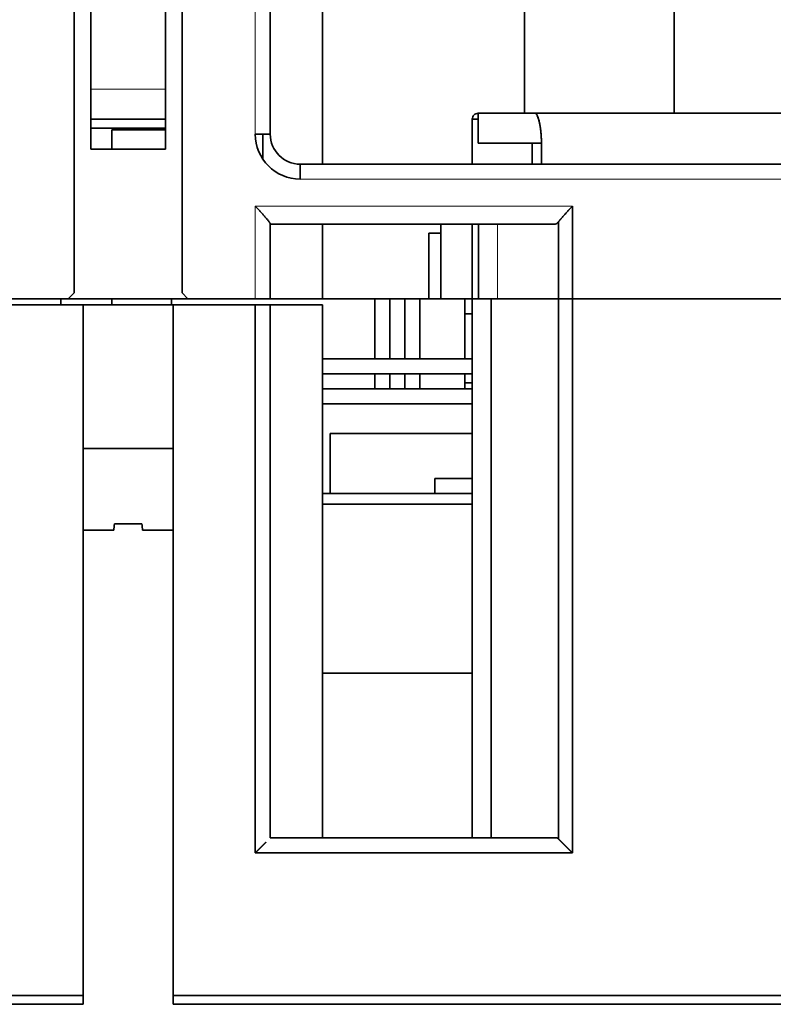
# Model space of a CAD drawing. Units: millimetres. Extents: x 88 to 1143, y 48 to 806.
# Drawn here: x 414 to 439, y 107 to 140 of the extents above; entities that cross this region are included whole.
import ezdxf

# ---------------------------------------------------------------- set-up
doc = ezdxf.new("R2010")
doc.units = ezdxf.units.MM
doc.layers.add('1', color=7, linetype='Continuous', true_color=0xffffff)

msp = doc.modelspace()

# ---------------------------------------------------------------- linework, layer by layer
at = {"layer": '1', "color": 18, "linetype": 'Continuous', "lineweight": 35}
for p, q in [((416.01, 130.447), (416.01, 198.947)), ((419.61, 198.947), (419.61, 130.447)), ((422.56, 180.247), (422.56, 135.747)), ((424.31, 134.747), (424.31, 175.247)), ((416.56, 169.826), (416.56, 135.247)), ((419.06, 135.247), (419.06, 169.826)), ((431.06, 147.447), (431.06, 136.447)), ((436.06, 136.447), (436.06, 147.447)), ((419.06, 136.247), (416.56, 136.247)), ((419.06, 135.892), (417.26, 135.892)), ((417.26, 135.892), (417.26, 135.247)), ((422.56, 135.747), (422.06, 135.747)), ((422.31, 134.918), (422.31, 135.748)), ((416.56, 135.247), (419.06, 135.247)), ((431.31, 135.447), (431.31, 134.747)), ((423.56, 134.747), (423.56, 134.247)), ((423.56, 134.747), (457.06, 134.747)), ((432.656, 133.347), (432.656, 130.247)), ((422.56, 130.247), (422.56, 132.755)), ((422.56, 132.747), (432.085, 132.747)), ((424.31, 132.747), (424.31, 130.247)), ((428.26, 132.747), (428.26, 130.247)), ((429.52, 132.747), (429.52, 130.247)), ((432.188, 130.247), (432.188, 132.814)), ((415.81, 130.247), (413.56, 130.247)), ((415.81, 130.247), (416.01, 130.447)), ((418.959, 130.247), (416.661, 130.247)), ((417.26, 130.247), (417.26, 130.047)), ((419.26, 130.047), (419.26, 130.247)), ((419.61, 130.447), (419.81, 130.247)), ((422.06, 130.247), (419.81, 130.247)), ((422.56, 130.247), (422.06, 130.247)), ((422.56, 130.247), (424.18, 130.247)), ((424.18, 130.247), (424.202, 130.247)), ((424.31, 130.247), (424.202, 130.247)), ((430.155, 130.247), (429.948, 130.247)), ((430.155, 130.247), (432.188, 130.247)), ((432.656, 130.247), (449.463, 130.247)), ((429.06, 129.747), (429.31, 129.747)), ((429.31, 127.447), (429.06, 127.447)), ((419.31, 125.247), (416.31, 125.247)), ((417.353, 122.739), (418.267, 122.739)), ((417.331, 122.527), (416.309, 122.527)), ((419.31, 122.527), (418.289, 122.527))]:
    msp.add_line(p, q, dxfattribs=at)
at = {"layer": '1', "color": 8, "linetype": 'Continuous', "lineweight": 18}
for p, q in [((422.06, 180.247), (422.06, 135.747)), ((416.56, 137.247), (419.06, 137.247)), ((423.56, 134.247), (457.06, 134.247)), ((422.06, 130.247), (422.06, 133.347)), ((422.06, 133.347), (432.656, 133.347)), ((430.155, 132.747), (430.155, 130.247))]:
    msp.add_line(p, q, dxfattribs=at)
at = {"layer": '1', "color": 18, "linetype": 'Continuous', "lineweight": 35}
for radius in [1.5, 1]:
    msp.add_arc((423.56, 135.747), radius, 180, 270, dxfattribs=at)
for centre, major_axis, ratio, start_param, end_param in [((432.085, 133.345), (0, -0.598), 0.37555, 0.00015, 0.478119), ((417.677, 125.784), (-0.358, -3.369), 0.000037, 0.258768, 0.442574), ((417.943, 125.784), (-0.358, 3.369), 0.000037, 2.699019, 2.882825)]:
    msp.add_ellipse(centre, major_axis=major_axis, ratio=ratio, start_param=start_param, end_param=end_param, dxfattribs=at)
for points, degree, knots in [([(429.31, 136.247), (429.31, 136.273), (429.315, 136.299), (429.335, 136.348), (429.35, 136.37), (429.387, 136.407), (429.409, 136.422), (429.458, 136.442), (429.484, 136.447), (429.51, 136.447)], 3, [0, 0, 0, 0, 0.25, 0.25, 0.5, 0.5, 0.75, 0.75, 1, 1, 1, 1]), ([(429.31, 135.447), (429.31, 135.606), (429.31, 135.9), (429.31, 136.125), (429.31, 136.247), (429.31, 136.247)], 2, [0, 0, 0, 0.250179, 0.500359, 0.750538, 1, 1, 1]), ([(429.51, 136.247), (429.447, 136.247), (429.4, 136.247), (429.329, 136.247), (429.31, 136.247), (429.31, 136.247)], 3, [0, 0, 0, 0, 0.468085, 0.468085, 1, 1, 1, 1]), ([(429.31, 136.247), (429.31, 136.247), (429.329, 136.247), (429.4, 136.247), (429.448, 136.247), (429.51, 136.247)], 3, [0, 0, 0, 0, 0.531632, 0.531632, 1, 1, 1, 1]), ([(429.51, 136.447), (429.51, 136.447), (429.51, 136.44), (429.51, 136.415), (429.51, 136.396), (429.51, 136.346), (429.51, 136.315), (429.51, 136.242), (429.51, 136.2), (429.51, 136.108), (429.51, 136.057), (429.51, 135.948), (429.51, 135.89), (429.51, 135.769), (429.51, 135.706), (429.51, 135.578), (429.51, 135.512), (429.51, 135.447)], 3, [0, 0, 0, 0, 0.125, 0.125, 0.25, 0.25, 0.375, 0.375, 0.5, 0.5, 0.625, 0.625, 0.75, 0.75, 0.875, 0.875, 1, 1, 1, 1]), ([(450.702, 136.447), (450.754, 136.447), (450.787, 136.447), (450.816, 136.447), (450.812, 136.447), (450.766, 136.447), (450.724, 136.447), (450.604, 136.447), (450.525, 136.447), (450.331, 136.447), (450.217, 136.447), (449.952, 136.447), (449.802, 136.447), (449.47, 136.447), (449.287, 136.447), (448.891, 136.447), (448.677, 136.447), (448.221, 136.447), (447.979, 136.447), (447.469, 136.447), (447.201, 136.447), (446.643, 136.447), (446.352, 136.447), (445.752, 136.447), (445.442, 136.447), (444.807, 136.447), (444.482, 136.447), (443.819, 136.447), (443.482, 136.447), (442.799, 136.447), (442.454, 136.447), (441.759, 136.447), (441.409, 136.447), (440.711, 136.447), (440.361, 136.447), (439.666, 136.447), (439.321, 136.447), (438.638, 136.447), (438.301, 136.447), (437.638, 136.447), (437.313, 136.447), (436.678, 136.447), (436.368, 136.447), (435.768, 136.447), (435.477, 136.447), (434.919, 136.447), (434.651, 136.447), (434.141, 136.447), (433.899, 136.447), (433.443, 136.447), (433.229, 136.447), (432.833, 136.447), (432.65, 136.447), (432.318, 136.447), (432.168, 136.447), (431.903, 136.447), (431.789, 136.447), (431.595, 136.447), (431.516, 136.447), (431.396, 136.447), (431.354, 136.447), (431.308, 136.447), (431.304, 136.447), (431.333, 136.447), (431.366, 136.447), (431.418, 136.447)], 3, [0, 0, 0, 0, 0.03125, 0.03125, 0.0625, 0.0625, 0.09375, 0.09375, 0.125, 0.125, 0.15625, 0.15625, 0.1875, 0.1875, 0.21875, 0.21875, 0.25, 0.25, 0.28125, 0.28125, 0.3125, 0.3125, 0.34375, 0.34375, 0.375, 0.375, 0.40625, 0.40625, 0.4375, 0.4375, 0.46875, 0.46875, 0.5, 0.5, 0.53125, 0.53125, 0.5625, 0.5625, 0.59375, 0.59375, 0.625, 0.625, 0.65625, 0.65625, 0.6875, 0.6875, 0.71875, 0.71875, 0.75, 0.75, 0.78125, 0.78125, 0.8125, 0.8125, 0.84375, 0.84375, 0.875, 0.875, 0.90625, 0.90625, 0.9375, 0.9375, 0.96875, 0.96875, 1, 1, 1, 1]), ([(431.31, 136.447), (431.31, 136.447), (431.4, 136.447), (431.983, 136.447), (432.984, 136.447), (434.357, 136.447), (436.038, 136.447), (437.951, 136.447), (440.007, 136.447), (442.112, 136.447), (444.168, 136.447), (446.081, 136.447), (447.762, 136.447), (449.135, 136.447), (450.136, 136.447), (450.72, 136.447), (450.81, 136.447), (450.81, 136.447)], 2, [0, 0, 0, 0.020989, 0.089416, 0.157842, 0.226269, 0.294696, 0.363123, 0.431549, 0.499976, 0.568403, 0.636829, 0.705256, 0.773683, 0.84211, 0.910536, 0.978963, 1, 1, 1]), ([(431.418, 136.447), (431.419, 136.447), (431.421, 136.447), (431.423, 136.446), (431.426, 136.446), (431.429, 136.445), (431.431, 136.444), (431.434, 136.442), (431.436, 136.441), (431.439, 136.439), (431.442, 136.436), (431.444, 136.434), (431.447, 136.431), (431.45, 136.428), (431.452, 136.425), (431.455, 136.421), (431.458, 136.417), (431.461, 136.413), (431.463, 136.409), (431.466, 136.404), (431.469, 136.4), (431.472, 136.394), (431.475, 136.389), (431.478, 136.383), (431.481, 136.378), (431.488, 136.361), (431.501, 136.331), (431.518, 136.281), (431.535, 136.223), (431.551, 136.157), (431.567, 136.085), (431.581, 136.006), (431.593, 135.922), (431.601, 135.853), (431.606, 135.804), (431.609, 135.775), (431.611, 135.746), (431.613, 135.717), (431.615, 135.688), (431.617, 135.658), (431.619, 135.629), (431.62, 135.599), (431.621, 135.569), (431.622, 135.539), (431.622, 135.508), (431.623, 135.478), (431.623, 135.457), (431.623, 135.447)], 3, [0, 0, 0, 0, 0.010506, 0.020985, 0.03144, 0.041872, 0.052286, 0.062682, 0.073065, 0.083437, 0.093801, 0.104159, 0.114513, 0.124868, 0.135225, 0.145587, 0.155957, 0.166338, 0.176732, 0.187142, 0.197571, 0.208022, 0.218496, 0.228997, 0.239527, 0.25009, 0.31297, 0.375252, 0.437523, 0.50037, 0.563313, 0.625512, 0.687581, 0.750137, 0.769589, 0.788933, 0.808187, 0.827372, 0.846505, 0.865605, 0.884692, 0.903784, 0.922902, 0.942063, 0.961288, 0.980594, 1, 1, 1, 1]), ([(431.623, 135.447), (431.623, 135.452), (431.623, 135.462), (431.623, 135.477), (431.623, 135.492), (431.622, 135.507), (431.622, 135.523), (431.622, 135.538), (431.621, 135.553), (431.621, 135.569), (431.62, 135.584), (431.619, 135.6), (431.619, 135.616), (431.618, 135.632), (431.617, 135.647), (431.616, 135.663), (431.615, 135.679), (431.614, 135.695), (431.613, 135.711), (431.612, 135.727), (431.611, 135.743), (431.609, 135.759), (431.608, 135.775), (431.606, 135.791), (431.605, 135.807), (431.603, 135.823), (431.602, 135.839), (431.6, 135.855), (431.598, 135.871), (431.596, 135.887), (431.594, 135.902), (431.592, 135.918), (431.59, 135.934), (431.588, 135.949), (431.586, 135.965), (431.584, 135.98), (431.581, 135.996), (431.579, 136.011), (431.576, 136.026), (431.574, 136.041), (431.571, 136.056), (431.569, 136.071), (431.566, 136.086), (431.563, 136.1), (431.56, 136.114), (431.557, 136.128), (431.554, 136.142), (431.549, 136.166), (431.54, 136.204), (431.525, 136.257), (431.506, 136.318), (431.489, 136.361), (431.476, 136.387), (431.469, 136.4), (431.462, 136.411), (431.456, 136.421), (431.449, 136.429), (431.443, 136.435), (431.438, 136.44), (431.432, 136.443), (431.427, 136.445), (431.423, 136.447), (431.42, 136.447), (431.418, 136.447)], 3, [0, 0, 0, 0, 0.009416, 0.018894, 0.028435, 0.038038, 0.047703, 0.057431, 0.067222, 0.077076, 0.086993, 0.096974, 0.107018, 0.117126, 0.127298, 0.137534, 0.147834, 0.158198, 0.168627, 0.179121, 0.189679, 0.200302, 0.21099, 0.221744, 0.232562, 0.243446, 0.254396, 0.265411, 0.276492, 0.287639, 0.298852, 0.310131, 0.321477, 0.332888, 0.344366, 0.355911, 0.367523, 0.379201, 0.390946, 0.402758, 0.414637, 0.426583, 0.438597, 0.450678, 0.462826, 0.475042, 0.487326, 0.499677, 0.538412, 0.593037, 0.663546, 0.749927, 0.777157, 0.803487, 0.828918, 0.85345, 0.877083, 0.899816, 0.92165, 0.942586, 0.962622, 0.98176, 1, 1, 1, 1]), ([(422.56, 132.755), (422.56, 132.762), (422.555, 132.774), (422.541, 132.796), (422.535, 132.804), (422.522, 132.823), (422.515, 132.832), (422.502, 132.848), (422.498, 132.853), (422.489, 132.864), (422.485, 132.87), (422.47, 132.887), (422.46, 132.899), (422.429, 132.937), (422.406, 132.963), (422.37, 133.004), (422.358, 133.018), (422.332, 133.046), (422.32, 133.061), (422.281, 133.104), (422.254, 133.133), (422.214, 133.178), (422.2, 133.193), (422.172, 133.224), (422.158, 133.239), (422.13, 133.27), (422.109, 133.293), (422.088, 133.316), (422.074, 133.331), (422.067, 133.339), (422.06, 133.347)], 3, [0, 0, 0, 0, 0.125, 0.125, 0.1875, 0.1875, 0.25, 0.25, 0.28125, 0.28125, 0.3125, 0.3125, 0.375, 0.375, 0.5, 0.5, 0.5625, 0.5625, 0.625, 0.625, 0.75, 0.75, 0.8125, 0.8125, 0.875, 0.875, 0.9375, 0.96875, 0.96875, 1, 1, 1, 1]), ([(432.188, 132.814), (432.19, 132.816), (432.192, 132.819), (432.196, 132.824), (432.2, 132.829), (432.204, 132.835), (432.208, 132.84), (432.213, 132.846), (432.218, 132.852), (432.223, 132.859), (432.228, 132.865), (432.233, 132.872), (432.239, 132.879), (432.245, 132.886), (432.251, 132.893), (432.257, 132.9), (432.263, 132.908), (432.27, 132.916), (432.277, 132.924), (432.284, 132.932), (432.296, 132.946), (432.313, 132.966), (432.337, 132.994), (432.364, 133.023), (432.401, 133.065), (432.453, 133.124), (432.501, 133.177), (432.533, 133.212), (432.547, 133.226), (432.561, 133.243), (432.578, 133.26), (432.595, 133.28), (432.614, 133.301), (432.635, 133.323), (432.649, 133.339), (432.656, 133.347)], 3, [0, 0, 0, 0, 0.013743, 0.027625, 0.041647, 0.055814, 0.070127, 0.084591, 0.099208, 0.11398, 0.128911, 0.144002, 0.159256, 0.174675, 0.190263, 0.20602, 0.22195, 0.238053, 0.254333, 0.270792, 0.28743, 0.337751, 0.390225, 0.444885, 0.50176, 0.6179, 0.751089, 0.77297, 0.797489, 0.824645, 0.85444, 0.886873, 0.921944, 0.959653, 1, 1, 1, 1]), ([(425.56, 130.247), (425.767, 130.247), (426.06, 130.247), (426.06, 130.247)], 2, [0, 0, 0, 0.500355, 1, 1, 1]), ([(426.56, 130.247), (426.527, 130.247), (426.495, 130.247), (426.43, 130.247), (426.399, 130.247), (426.338, 130.247), (426.309, 130.247), (426.255, 130.247), (426.23, 130.247), (426.183, 130.247), (426.162, 130.247), (426.126, 130.247), (426.111, 130.247), (426.086, 130.247), (426.076, 130.247), (426.063, 130.247), (426.06, 130.247), (426.06, 130.247)], 3, [0, 0, 0, 0, 0.125126, 0.125126, 0.250251, 0.250251, 0.375377, 0.375377, 0.500503, 0.500503, 0.625628, 0.625628, 0.750754, 0.750754, 0.87588, 0.87588, 1, 1, 1, 1]), ([(429.947, 130.247), (429.842, 130.247), (429.657, 130.247), (429.457, 130.247), (429.337, 130.247), (429.31, 130.247), (429.31, 130.247)], 3, [0, 0, 0, 0, 0.250254, 0.500509, 0.750763, 1, 1, 1, 1]), ([(432.656, 130.247), (432.606, 130.247), (432.555, 130.247), (432.459, 130.247), (432.413, 130.247), (432.33, 130.247), (432.293, 130.247), (432.231, 130.247), (432.206, 130.247), (432.188, 130.247)], 3, [0, 0, 0, 0, 0.25, 0.25, 0.5, 0.5, 0.75, 0.75, 1, 1, 1, 1]), ([(422.56, 130.047), (422.56, 130.047), (422.557, 130.047), (422.544, 130.047), (422.534, 130.047), (422.509, 130.047), (422.494, 130.047), (422.458, 130.047), (422.437, 130.047), (422.39, 130.047), (422.365, 130.047), (422.311, 130.047), (422.282, 130.047), (422.221, 130.047), (422.19, 130.047), (422.125, 130.047), (422.093, 130.047), (422.06, 130.047)], 3, [0, 0, 0, 0, 0.125, 0.125, 0.25, 0.25, 0.375, 0.375, 0.5, 0.5, 0.625, 0.625, 0.75, 0.75, 0.875, 0.875, 1, 1, 1, 1]), ([(424.31, 130.047), (424.31, 130.047), (424.3, 130.047), (424.259, 130.047), (424.229, 130.047), (424.149, 130.047), (424.099, 130.047), (423.98, 130.047), (423.912, 130.047), (423.758, 130.047), (423.672, 130.047), (423.486, 130.047), (423.385, 130.047), (423.169, 130.047), (423.055, 130.047), (422.815, 130.047), (422.69, 130.047), (422.56, 130.047)], 3, [0, 0, 0, 0, 0.125, 0.125, 0.25, 0.25, 0.375, 0.375, 0.5, 0.5, 0.625, 0.625, 0.75, 0.75, 0.875, 0.875, 1, 1, 1, 1]), ([(419.31, 125.247), (419.113, 125.247), (418.37, 125.247), (417.251, 125.247), (416.507, 125.247), (416.31, 125.247)], 2, [0, 0, 0, 0.138311, 0.49991, 0.861508, 1, 1, 1]), ([(432.656, 111.747), (432.653, 111.751), (432.645, 111.758), (432.634, 111.769), (432.623, 111.781), (432.612, 111.791), (432.602, 111.802), (432.591, 111.813), (432.581, 111.823), (432.571, 111.833), (432.561, 111.843), (432.551, 111.853), (432.542, 111.862), (432.533, 111.872), (432.524, 111.881), (432.515, 111.89), (432.506, 111.898), (432.497, 111.907), (432.489, 111.915), (432.481, 111.923), (432.473, 111.931), (432.465, 111.939), (432.458, 111.947), (432.45, 111.954), (432.443, 111.961), (432.436, 111.968), (432.429, 111.975), (432.423, 111.981), (432.416, 111.988), (432.41, 111.994), (432.404, 112), (432.398, 112.005), (432.392, 112.011), (432.387, 112.016), (432.382, 112.022), (432.377, 112.027), (432.367, 112.036), (432.354, 112.049), (432.337, 112.066), (432.321, 112.082), (432.306, 112.097), (432.292, 112.112), (432.278, 112.126), (432.265, 112.139), (432.253, 112.151), (432.241, 112.162), (432.23, 112.173), (432.221, 112.183), (432.211, 112.192), (432.203, 112.201), (432.195, 112.208), (432.191, 112.213), (432.188, 112.215)], 3, [0, 0, 0, 0, 0.020851, 0.04138, 0.061588, 0.081475, 0.10104, 0.120284, 0.139206, 0.157808, 0.176088, 0.194047, 0.211685, 0.229002, 0.245998, 0.262674, 0.279028, 0.295062, 0.310775, 0.326167, 0.341239, 0.355991, 0.370422, 0.384533, 0.398324, 0.411796, 0.424947, 0.437779, 0.450291, 0.462484, 0.474358, 0.485913, 0.497149, 0.508066, 0.518666, 0.528947, 0.538911, 0.575044, 0.610349, 0.644838, 0.67852, 0.711409, 0.743517, 0.774857, 0.805446, 0.835297, 0.86443, 0.892861, 0.920612, 0.947703, 0.974157, 1, 1, 1, 1]), ([(432.188, 112.215), (432.19, 112.214), (432.192, 112.212), (432.196, 112.208), (432.2, 112.204), (432.204, 112.199), (432.208, 112.195), (432.213, 112.19), (432.218, 112.185), (432.223, 112.18), (432.228, 112.175), (432.234, 112.169), (432.24, 112.163), (432.246, 112.157), (432.252, 112.151), (432.258, 112.145), (432.265, 112.138), (432.272, 112.131), (432.279, 112.124), (432.286, 112.117), (432.294, 112.109), (432.302, 112.102), (432.31, 112.094), (432.318, 112.085), (432.326, 112.077), (432.335, 112.068), (432.344, 112.06), (432.353, 112.05), (432.362, 112.041), (432.372, 112.032), (432.382, 112.021), (432.393, 112.01), (432.405, 111.998), (432.417, 111.986), (432.431, 111.972), (432.445, 111.958), (432.46, 111.943), (432.476, 111.927), (432.493, 111.91), (432.51, 111.892), (432.529, 111.874), (432.548, 111.855), (432.568, 111.835), (432.589, 111.814), (432.611, 111.792), (432.633, 111.77), (432.649, 111.755), (432.656, 111.747)], 3, [0, 0, 0, 0, 0.013764, 0.0277, 0.041814, 0.056107, 0.070585, 0.085251, 0.100108, 0.115159, 0.130408, 0.145857, 0.16151, 0.177369, 0.193438, 0.209718, 0.226212, 0.242923, 0.259853, 0.277004, 0.294378, 0.311978, 0.329804, 0.34786, 0.366147, 0.384667, 0.403421, 0.422412, 0.44164, 0.461107, 0.481943, 0.504129, 0.527669, 0.552564, 0.578815, 0.606424, 0.635392, 0.665721, 0.69741, 0.730461, 0.764875, 0.800652, 0.837792, 0.876297, 0.916166, 0.957401, 1, 1, 1, 1]), ([(422.414, 112.1), (422.411, 112.098), (422.404, 112.091), (422.395, 112.082), (422.385, 112.072), (422.374, 112.061), (422.362, 112.05), (422.35, 112.038), (422.337, 112.025), (422.323, 112.011), (422.309, 111.997), (422.293, 111.982), (422.278, 111.967), (422.261, 111.95), (422.244, 111.933), (422.226, 111.915), (422.208, 111.897), (422.189, 111.877), (422.169, 111.857), (422.149, 111.836), (422.127, 111.815), (422.106, 111.793), (422.083, 111.77), (422.068, 111.755), (422.06, 111.747)], 3, [0, 0, 0, 0, 0.028884, 0.05933, 0.091333, 0.124899, 0.160033, 0.19674, 0.235022, 0.274884, 0.316329, 0.359359, 0.403976, 0.450182, 0.497979, 0.54737, 0.598355, 0.650936, 0.705114, 0.760891, 0.818267, 0.877243, 0.93782, 1, 1, 1, 1]), ([(422.06, 111.747), (422.064, 111.751), (422.071, 111.758), (422.082, 111.769), (422.093, 111.78), (422.104, 111.791), (422.115, 111.801), (422.125, 111.812), (422.136, 111.822), (422.146, 111.832), (422.156, 111.842), (422.166, 111.852), (422.176, 111.861), (422.185, 111.871), (422.195, 111.88), (422.204, 111.889), (422.213, 111.898), (422.222, 111.907), (422.231, 111.916), (422.239, 111.924), (422.248, 111.933), (422.256, 111.941), (422.264, 111.949), (422.272, 111.957), (422.28, 111.965), (422.287, 111.972), (422.295, 111.98), (422.302, 111.987), (422.309, 111.994), (422.316, 112.001), (422.323, 112.008), (422.329, 112.015), (422.336, 112.021), (422.342, 112.028), (422.348, 112.034), (422.354, 112.04), (422.36, 112.046), (422.365, 112.052), (422.371, 112.057), (422.376, 112.063), (422.381, 112.068), (422.386, 112.073), (422.391, 112.078), (422.396, 112.083), (422.401, 112.087), (422.405, 112.092), (422.409, 112.096), (422.412, 112.099), (422.414, 112.1)], 3, [0, 0, 0, 0, 0.029926, 0.059485, 0.088679, 0.117507, 0.145969, 0.174066, 0.201797, 0.229162, 0.256162, 0.282798, 0.309067, 0.334972, 0.360513, 0.385688, 0.410499, 0.434945, 0.459028, 0.482746, 0.5061, 0.52909, 0.551717, 0.57398, 0.59588, 0.617417, 0.638592, 0.659404, 0.679853, 0.699941, 0.719667, 0.739031, 0.758034, 0.776676, 0.794958, 0.81288, 0.830442, 0.847644, 0.864488, 0.880973, 0.897101, 0.912871, 0.928284, 0.943341, 0.958042, 0.972388, 0.98638, 1, 1, 1, 1]), ([(416.31, 106.688), (416.31, 106.696), (416.31, 106.71), (416.31, 106.746), (416.31, 106.769), (416.31, 106.821), (416.31, 106.85), (416.31, 106.912), (416.31, 106.945), (416.31, 106.977)], 3, [0, 0, 0, 0, 0.25, 0.25, 0.5, 0.5, 0.75, 0.75, 1, 1, 1, 1]), ([(419.31, 106.977), (419.31, 106.945), (419.31, 106.912), (419.31, 106.85), (419.31, 106.821), (419.31, 106.769), (419.31, 106.746), (419.31, 106.71), (419.31, 106.696), (419.31, 106.688)], 3, [0, 0, 0, 0, 0.25, 0.25, 0.5, 0.5, 0.75, 0.75, 1, 1, 1, 1])]:
    msp.add_open_spline(points, degree=degree, knots=knots, dxfattribs=at)
for points, degree in [([(429.51, 136.447), (431.418, 136.447)], 1), ([(431.418, 136.447), (430.782, 136.447), (430.146, 136.447), (429.51, 136.447)], 3), ([(419.06, 135.947), (416.56, 135.947)], 1), ([(429.31, 134.747), (429.31, 135.447)], 1), ([(429.51, 135.447), (430.214, 135.447), (430.919, 135.447), (431.623, 135.447)], 3), ([(431.623, 135.447), (431.623, 135.214), (431.623, 134.98), (431.623, 134.747)], 3), ([(429.31, 130.247), (429.31, 132.747)], 1), ([(427.86, 130.247), (427.86, 132.447)], 1), ([(427.86, 132.447), (428.26, 132.447)], 1), ([(416.31, 130.247), (415.794, 130.247), (415.265, 130.247), (415.372, 130.247), (416.087, 130.247), (416.66, 130.247)], 2), ([(415.56, 130.047), (415.56, 130.247)], 1), ([(415.811, 130.247), (416.31, 130.247)], 1), ([(416.66, 130.247), (417.212, 130.247), (418.408, 130.247), (418.96, 130.247)], 2), ([(418.96, 130.247), (419.532, 130.247), (420.248, 130.247), (420.355, 130.247), (419.826, 130.247), (419.31, 130.247)], 2), ([(419.31, 130.247), (419.809, 130.247)], 1), ([(424.311, 130.247), (425.56, 130.247)], 1), ([(426.06, 130.247), (426.06, 129.58), (426.06, 128.914), (426.06, 128.247)], 3), ([(426.06, 130.247), (426.06, 130.247), (426.353, 130.247), (426.56, 130.247)], 2), ([(426.56, 128.247), (426.56, 128.914), (426.56, 129.58), (426.56, 130.247)], 3), ([(426.56, 130.247), (429.309, 130.247)], 1), ([(427.06, 130.247), (427.06, 128.247)], 1), ([(427.06, 128.247), (427.06, 128.913), (427.06, 129.58), (427.06, 130.247)], 3), ([(427.56, 130.247), (427.56, 128.247)], 1), ([(427.56, 128.247), (427.56, 128.914), (427.56, 129.58), (427.56, 130.247)], 3), ([(429.06, 130.247), (429.06, 129.58), (429.06, 128.914), (429.06, 128.247)], 3), ([(429.31, 112.247), (429.31, 130.247)], 1), ([(429.31, 130.247), (429.31, 124.247), (429.31, 118.247), (429.31, 112.247)], 3), ([(429.947, 112.247), (429.947, 118.247), (429.947, 124.247), (429.947, 130.247)], 3), ([(432.188, 130.247), (429.947, 130.247)], 1), ([(429.947, 130.247), (429.947, 112.247)], 1), ([(432.188, 130.247), (432.188, 124.236), (432.188, 118.226), (432.188, 112.215)], 3), ([(432.188, 112.215), (432.188, 130.247)], 1), ([(432.656, 111.747), (432.656, 117.914), (432.656, 124.08), (432.656, 130.247)], 3), ([(449.463, 130.247), (432.656, 130.247)], 1), ([(432.656, 130.247), (432.656, 111.747)], 1), ([(416.31, 130.047), (413.56, 130.047)], 1), ([(416.31, 106.977), (416.31, 130.047)], 1), ([(416.315, 130.047), (419.305, 130.047)], 1), ([(422.06, 130.047), (419.31, 130.047)], 1), ([(419.31, 130.047), (419.31, 106.977)], 1), ([(422.06, 130.047), (422.06, 123.947), (422.06, 117.847), (422.06, 111.747)], 3), ([(422.06, 111.747), (422.06, 130.047)], 1), ([(422.56, 112.247), (422.56, 118.18), (422.56, 124.114), (422.56, 130.047)], 3), ([(422.56, 130.047), (422.56, 112.247)], 1), ([(424.31, 130.047), (424.31, 112.247)], 1), ([(424.31, 112.247), (424.31, 118.18), (424.31, 124.114), (424.31, 130.047)], 3), ([(429.31, 128.247), (427.643, 128.247), (425.977, 128.247), (424.31, 128.247)], 3), ([(424.31, 127.747), (425.977, 127.747), (427.643, 127.747), (429.31, 127.747)], 3), ([(426.06, 127.747), (426.06, 127.58), (426.06, 127.414), (426.06, 127.247)], 3), ([(426.56, 127.247), (426.56, 127.414), (426.56, 127.58), (426.56, 127.747)], 3), ([(427.06, 127.747), (427.06, 127.247)], 1), ([(427.06, 127.247), (427.06, 127.414), (427.06, 127.58), (427.06, 127.747)], 3), ([(427.56, 127.747), (427.56, 127.247)], 1), ([(427.56, 127.247), (427.56, 127.414), (427.56, 127.58), (427.56, 127.747)], 3), ([(429.06, 127.747), (429.06, 127.58), (429.06, 127.414), (429.06, 127.247)], 3), ([(429.31, 127.247), (427.643, 127.247), (425.977, 127.247), (424.31, 127.247)], 3), ([(424.31, 126.747), (425.977, 126.747), (427.643, 126.747), (429.31, 126.747)], 3), ([(429.31, 126.747), (424.31, 126.747)], 1), ([(424.56, 125.747), (429.31, 125.747)], 1), ([(424.56, 123.747), (424.56, 125.747)], 1), ([(429.31, 124.247), (428.06, 124.247)], 1), ([(428.06, 124.247), (428.06, 123.747)], 1), ([(428.06, 124.247), (429.31, 124.247)], 1), ([(428.06, 123.747), (428.06, 124.247)], 1), ([(429.31, 123.747), (427.644, 123.747), (425.977, 123.747), (424.31, 123.747)], 3), ([(424.31, 123.747), (429.31, 123.747)], 1), ([(424.31, 123.392), (425.977, 123.392), (427.644, 123.392), (429.31, 123.392)], 3), ([(429.31, 123.392), (424.31, 123.392)], 1), ([(429.31, 117.747), (424.31, 117.747)], 1), ([(432.122, 112.247), (428.935, 112.247), (425.747, 112.247), (422.56, 112.247)], 3), ([(422.56, 112.247), (432.122, 112.247)], 1), ([(429.947, 112.247), (432.122, 112.247)], 1), ([(432.188, 112.215), (432.166, 112.236), (432.144, 112.247), (432.122, 112.247)], 3), ([(432.122, 112.247), (432.156, 112.247), (432.188, 112.215)], 2), ([(422.06, 111.747), (425.592, 111.747), (429.124, 111.747), (432.656, 111.747)], 3), ([(432.656, 111.747), (422.06, 111.747)], 1), ([(372.81, 106.977), (416.31, 106.977)], 1), ([(416.31, 106.977), (401.81, 106.977), (387.31, 106.977), (372.81, 106.977)], 3), ([(462.76, 106.977), (448.277, 106.977), (433.793, 106.977), (419.31, 106.977)], 3), ([(419.31, 106.977), (462.76, 106.977)], 1), ([(372.81, 106.688), (387.31, 106.688), (401.81, 106.688), (416.31, 106.688)], 3), ([(419.31, 106.688), (433.793, 106.688), (448.277, 106.688), (462.76, 106.688)], 3)]:
    msp.add_open_spline(points, degree=degree, dxfattribs=at)

doc.saveas('drawing.dxf')
